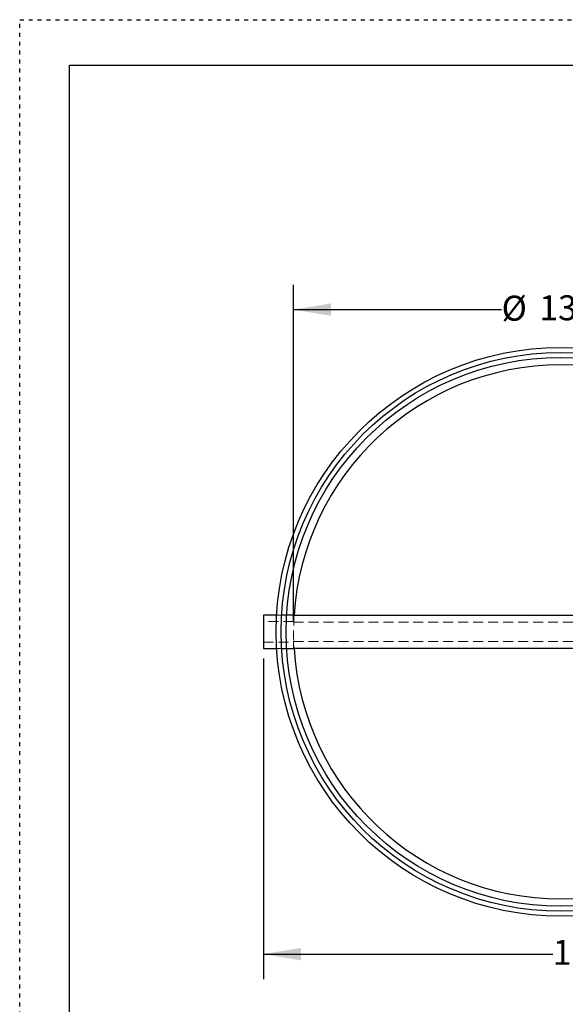
# Model space of a CAD drawing. Units: inches. Extents: x 0 to 55, y 0 to 42.5.
# Drawn here: x 0 to 13.7, y 17.8 to 42.5 of the extents above; entities that cross this region are included whole.
import ezdxf

# ---------------------------------------------------------------- set-up
doc = ezdxf.new("R2010")
doc.units = ezdxf.units.IN
doc.header["$LTSCALE"] = 5
doc.header["$MEASUREMENT"] = 0
doc.linetypes.add('DOT2', pattern=[0.025, 0, -0.025])
doc.linetypes.add('HIDDEN', pattern=[0.075, 0.05, -0.025])
doc.layers.add('62', color=7, linetype='Continuous')
doc.styles.add('SLDTEXTSTYLE0', font='TXT', dxfattribs={"width": 0.75})
doc.dimstyles.new('SLDDIMSTYLE1', dxfattribs={"dimtxt": 0.625, "dimasz": 0.9375, "dimexe": 0, "dimexo": 0.0625, "dimgap": 0.15625, "dimtad": 0, "dimdec": 6, "dimrnd": 1e-09, "dimzin": 12, "dimdsep": 46, "dimlunit": 5, "dimtxsty": 'SLDTEXTSTYLE0', "dimsah": 1, "dimcen": 0.09, "dimadec": 0, "dimazin": 3, "dimtfac": 1, "dimtdec": 3, "dimtofl": 0, "dimtmove": 0, "dimatfit": 3, "dimfxl": 0, "dimfrac": 2, "dimtolj": 1, "dimtzin": 12, "dimarcsym": 0})

# ---------------------------------------------------------------- blocks, each defined once
blk = doc.blocks.new('_D_5')
at = {"layer": '62', "color": 7}
for p, q in [((6.863, 27.411), (6.863, 35.861)), ((20.238, 27.411), (20.238, 35.861)), ((14.032, 35.3), (14.677, 35.3)), ((6.863, 35.236), (12.075, 35.236)), ((20.238, 35.236), (15.027, 35.236))]:
    blk.add_line(p, q, dxfattribs=at)
for points in [[(6.863, 35.236), (7.801, 35.08), (7.801, 35.392)], [(20.238, 35.236), (19.301, 35.392), (19.301, 35.08)]]:
    blk.add_solid(points, dxfattribs=at)
at = {"layer": '62', "color": 7, "char_height": 0.625, "attachment_point": 1, "style": 'SLDTEXTSTYLE0'}
for s, insert in [('3', (14.124, 36.051)), ('%%c', (12.075, 35.585)), ('13', (13.017, 35.594)), ('"', (14.769, 35.594)), ('8', (14.124, 35.225))]:
    blk.add_mtext(s, dxfattribs=dict(at, insert=insert))
blk = doc.blocks.new('_D_6')
at = {"layer": '62', "color": 7}
for p, q in [((6.113, 26.491), (6.113, 18.462)), ((22.613, 26.491), (22.613, 18.462)), ((6.113, 19.087), (13.358, 19.087)), ((14.373, 19.151), (15.018, 19.151)), ((22.613, 19.087), (15.368, 19.087))]:
    blk.add_line(p, q, dxfattribs=at)
for points in [[(6.113, 19.087), (7.051, 18.93), (7.051, 19.243)], [(22.613, 19.087), (21.676, 19.243), (21.676, 18.93)]]:
    blk.add_solid(points, dxfattribs=at)
at = {"layer": '62', "color": 7, "char_height": 0.625, "attachment_point": 1, "style": 'SLDTEXTSTYLE0'}
for s, insert in [('1', (14.465, 19.901)), ('16', (13.358, 19.445)), ('"', (15.11, 19.445)), ('2', (14.465, 19.075))]:
    blk.add_mtext(s, dxfattribs=dict(at, insert=insert))

msp = doc.modelspace()

# ---------------------------------------------------------------- linework, layer by layer
at = {"color": 7, "linetype": 'Continuous', "lineweight": 25}
for p, q in [((6.4379568, 27.581376), (6.1130671, 27.581376)), ((6.1130671, 27.581376), (6.1130671, 26.741376)), ((6.8630671, 27.581376), (6.6884081, 27.581376)), ((6.8630671, 27.5707791), (6.8630671, 27.581376)), ((20.2380671, 27.5707791), (6.8630671, 27.5707791)), ((6.1130671, 26.741376), (6.4379568, 26.741376)), ((6.6884081, 26.741376), (6.8630671, 26.741376)), ((6.8630671, 26.741376), (6.8630671, 26.7519728)), ((6.8630671, 26.7519728), (20.2380671, 26.7519728))]:
    msp.add_line(p, q, dxfattribs=at)
at = {"color": 7, "linetype": 'HIDDEN', "lineweight": 18}
for p, q in [((6.8630671, 27.418876), (6.1130671, 27.418876)), ((6.6884081, 27.581376), (6.4379568, 27.581376)), ((6.6886838, 27.586376), (6.5631546, 27.586376)), ((6.8630671, 27.4012034), (6.8630671, 27.5707791)), ((20.2380671, 27.4012034), (6.8630671, 27.4012034)), ((6.1130671, 26.903876), (6.8630671, 26.903876)), ((6.8630671, 26.9215485), (20.2380671, 26.9215485)), ((6.8630671, 26.7519728), (6.8630671, 26.9215485)), ((6.4379568, 26.741376), (6.6884081, 26.741376)), ((6.5634487, 26.736376), (6.6883839, 26.736376))]:
    msp.add_line(p, q, dxfattribs=at)
at = {"color": 7, "linetype": 'Continuous', "lineweight": 25}
for radius in [7.125, 7, 6.875]:
    msp.add_circle((13.5505671, 27.161376), radius, dxfattribs=at)
for start, end in [(3.50979428, 176.49020572), (183.50979428, 356.49020572)]:
    msp.add_arc((13.5505671, 27.161376), 6.6875, start, end, dxfattribs=at)
at = {"color": 7, "linetype": 'HIDDEN', "lineweight": 18}
msp.add_arc((13.5505671, 27.161376), 6.6875, 176.49020572, 183.50979428, dxfattribs=at)
at = {"layer": '62', "color": 2, "linetype": 'DOT2', "true_color": 0xffff00}
for p, q in [((0, 42.500313), (55, 42.500313)), ((0, -0.000313), (0, 42.500313))]:
    msp.add_line(p, q, dxfattribs=at)
at = {"layer": '62', "color": 7, "linetype": 'Continuous'}
for p, q in [((1.25, 41.3581675), (53.75, 41.3581675)), ((1.25, 1.3575415), (1.25, 41.3581675))]:
    msp.add_line(p, q, dxfattribs=at)

# ---------------------------------------------------------------- dimensions: what is measured, and where the dimension line sits
at = {"layer": '62', "color": 7}
dim = msp.add_linear_dim(base=(20.2380671, 35.2361792), p1=(6.8630671, 27.161376), p2=(20.2380671, 27.161376), text='%%c<>', dimstyle='SLDDIMSTYLE1', dxfattribs=at)
dim.commit()
dim.dimension.update_dxf_attribs({"geometry": '_D_5', "text_midpoint": (13.5505671, 35.2361792), "dimtype": 160})
dim = msp.add_linear_dim(base=(22.6130671, 19.0865728), p1=(6.1130671, 26.741376), p2=(22.6130671, 26.741376), dimstyle='SLDDIMSTYLE1', dxfattribs=at)
dim.commit()
dim.dimension.update_dxf_attribs({"geometry": '_D_6', "text_midpoint": (14.3630671, 19.0865728), "dimtype": 160})

doc.saveas('drawing.dxf')
